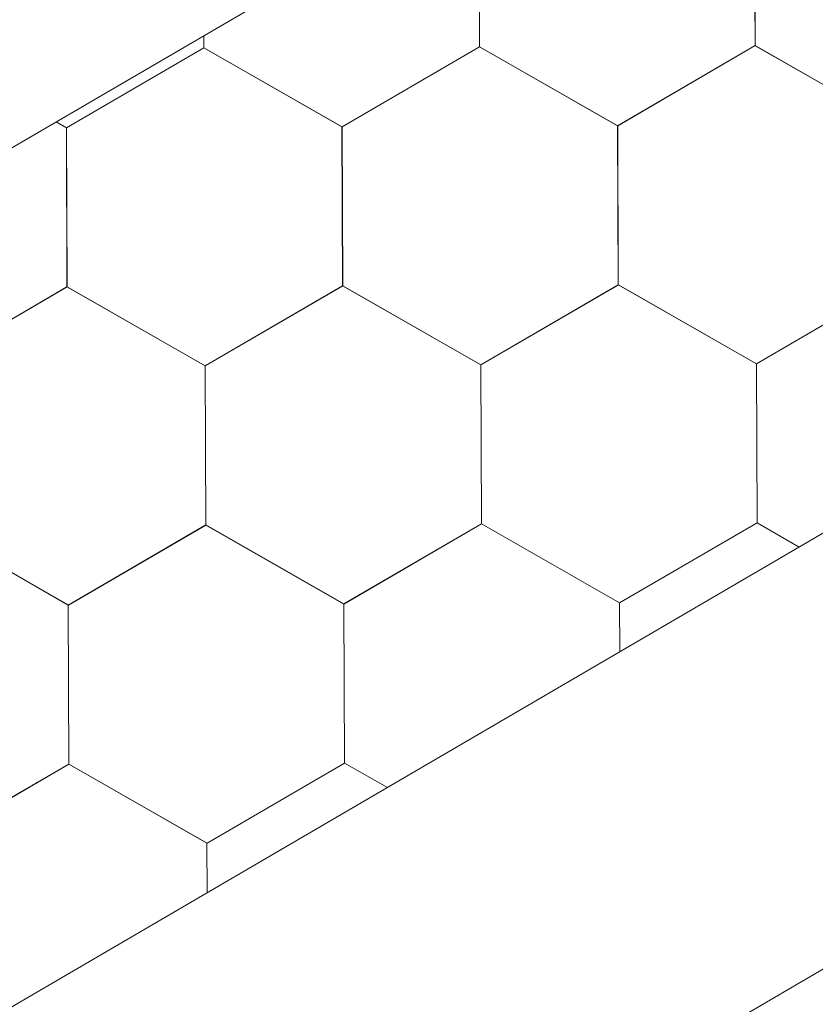
# Model space of a CAD drawing. Units: millimetres. Extents: x 24536 to 32096, y 32322 to 37668.
# Drawn here: x 29688 to 29715, y 32909 to 32942 of the extents above; entities that cross this region are included whole.
import ezdxf

# ---------------------------------------------------------------- set-up
doc = ezdxf.new("R2010")
doc.units = ezdxf.units.MM
doc.layers.add('ВИД', color=253, linetype='Continuous', lineweight=15)

msp = doc.modelspace()

# ---------------------------------------------------------------- linework, layer by layer
at = {"layer": 'ВИД'}
for p, q in [((29347.894, 32710.206, 55.871), (30162.578, 33186.061, 55.871)), ((29347.894, 32739.054, 70.898), (29773.439, 32987.614, 70.898)), ((29703.367, 32940.909, 55.871), (29703.346, 32946.252, 55.871)), ((29703.368, 32940.909, 55.871), (29703.346, 32946.251, 55.871)), ((29703.368, 32940.908, 55.871), (29703.346, 32946.251, 55.871)), ((29703.368, 32940.909, 55.871), (29703.346, 32946.251, 55.871)), ((29703.368, 32940.909, 55.871), (29703.346, 32946.251, 55.871)), ((29703.367, 32940.909, 55.871), (29703.346, 32946.251, 55.871)), ((29703.367, 32940.909, 55.871), (29703.346, 32946.251, 55.871)), ((29703.367, 32940.909, 55.871), (29703.346, 32946.251, 55.871)), ((29703.367, 32940.909, 55.871), (29703.346, 32946.251, 55.871)), ((29703.368, 32940.909, 55.871), (29703.347, 32946.251, 55.871)), ((29703.368, 32940.909, 55.871), (29703.347, 32946.251, 55.871)), ((29703.368, 32940.908, 55.871), (29703.347, 32946.251, 55.871)), ((29703.368, 32940.908, 55.871), (29703.347, 32946.251, 55.871)), ((29703.368, 32940.908, 55.871), (29703.347, 32946.251, 55.871)), ((29703.369, 32940.908, 55.871), (29703.347, 32946.25, 55.871)), ((29703.369, 32940.908, 55.871), (29703.347, 32946.25, 55.871)), ((29703.369, 32940.908, 55.871), (29703.347, 32946.25, 55.871)), ((29703.368, 32940.908, 55.871), (29703.347, 32946.25, 55.871)), ((29703.368, 32940.908, 55.871), (29703.347, 32946.25, 55.871)), ((29703.368, 32940.908, 55.871), (29703.347, 32946.25, 55.871)), ((29703.369, 32940.908, 55.871), (29703.348, 32946.25, 55.871)), ((29703.369, 32940.907, 55.871), (29703.348, 32946.25, 55.871)), ((29712.621, 32940.945, 55.871), (29712.6, 32946.288, 55.871)), ((29712.621, 32940.945, 55.871), (29712.6, 32946.288, 55.871)), ((29712.622, 32940.945, 55.871), (29712.6, 32946.287, 55.871)), ((29712.622, 32940.945, 55.871), (29712.6, 32946.287, 55.871)), ((29712.622, 32940.945, 55.871), (29712.6, 32946.287, 55.871)), ((29712.621, 32940.945, 55.871), (29712.6, 32946.287, 55.871)), ((29712.621, 32940.945, 55.871), (29712.6, 32946.287, 55.871)), ((29712.621, 32940.945, 55.871), (29712.6, 32946.287, 55.871)), ((29712.621, 32940.945, 55.871), (29712.6, 32946.287, 55.871)), ((29712.622, 32940.945, 55.871), (29712.601, 32946.287, 55.871)), ((29712.622, 32940.945, 55.871), (29712.601, 32946.287, 55.871)), ((29712.622, 32940.945, 55.871), (29712.601, 32946.287, 55.871)), ((29712.622, 32940.944, 55.871), (29712.601, 32946.287, 55.871)), ((29712.622, 32940.944, 55.871), (29712.601, 32946.287, 55.871)), ((29712.622, 32940.944, 55.871), (29712.601, 32946.287, 55.871)), ((29712.622, 32940.944, 55.871), (29712.601, 32946.287, 55.871)), ((29712.622, 32940.944, 55.871), (29712.601, 32946.287, 55.871)), ((29712.623, 32940.944, 55.871), (29712.601, 32946.286, 55.871)), ((29712.623, 32940.944, 55.871), (29712.601, 32946.286, 55.871)), ((29712.623, 32940.944, 55.871), (29712.601, 32946.286, 55.871)), ((29712.623, 32940.944, 55.871), (29712.602, 32946.286, 55.871)), ((29712.623, 32940.944, 55.871), (29712.602, 32946.286, 55.871)), ((29694.114, 32940.872, 55.871), (29694.112, 32941.279, 55.871)), ((29694.115, 32940.871, 55.871), (29694.113, 32941.28, 55.871)), ((29694.115, 32940.871, 55.871), (29694.113, 32941.28, 55.871)), ((29694.115, 32940.872, 55.871), (29694.113, 32941.28, 55.871)), ((29694.115, 32940.871, 55.871), (29694.113, 32941.28, 55.871)), ((29694.115, 32940.872, 55.871), (29694.113, 32941.28, 55.871)), ((29694.114, 32940.872, 55.871), (29694.113, 32941.28, 55.871)), ((29694.114, 32940.872, 55.871), (29694.113, 32941.28, 55.871)), ((29694.114, 32940.872, 55.871), (29694.113, 32941.279, 55.871)), ((29694.114, 32940.872, 55.871), (29694.113, 32941.279, 55.871)), ((29698.75, 32938.22, 55.871), (29703.366, 32940.91, 55.871)), ((29698.75, 32938.22, 55.871), (29703.366, 32940.91, 55.871)), ((29698.75, 32938.22, 55.871), (29703.366, 32940.91, 55.871)), ((29698.75, 32938.22, 55.871), (29703.366, 32940.91, 55.871)), ((29698.75, 32938.22, 55.871), (29703.366, 32940.91, 55.871)), ((29698.75, 32938.22, 55.871), (29703.366, 32940.91, 55.871)), ((29698.75, 32938.22, 55.871), (29703.366, 32940.91, 55.871)), ((29698.75, 32938.22, 55.871), (29703.366, 32940.91, 55.871)), ((29698.751, 32938.22, 55.871), (29703.367, 32940.909, 55.871)), ((29698.751, 32938.219, 55.871), (29703.367, 32940.909, 55.871)), ((29698.751, 32938.22, 55.871), (29703.367, 32940.909, 55.871)), ((29698.751, 32938.219, 55.871), (29703.367, 32940.909, 55.871)), ((29698.751, 32938.22, 55.871), (29703.367, 32940.909, 55.871)), ((29698.751, 32938.22, 55.871), (29703.367, 32940.909, 55.871)), ((29698.751, 32938.22, 55.871), (29703.367, 32940.909, 55.871)), ((29698.751, 32938.22, 55.871), (29703.367, 32940.909, 55.871)), ((29698.751, 32938.219, 55.871), (29703.368, 32940.909, 55.871)), ((29698.752, 32938.219, 55.871), (29703.368, 32940.909, 55.871)), ((29698.752, 32938.219, 55.871), (29703.368, 32940.909, 55.871)), ((29698.752, 32938.219, 55.871), (29703.368, 32940.909, 55.871)), ((29708.003, 32938.257, 55.871), (29703.366, 32940.91, 55.871)), ((29708.003, 32938.257, 55.871), (29703.366, 32940.91, 55.871)), ((29708.004, 32938.257, 55.871), (29703.366, 32940.909, 55.871)), ((29708.004, 32938.257, 55.871), (29703.367, 32940.909, 55.871)), ((29708.005, 32938.256, 55.871), (29703.367, 32940.909, 55.871)), ((29708.005, 32938.256, 55.871), (29703.367, 32940.909, 55.871)), ((29708.005, 32938.256, 55.871), (29703.367, 32940.909, 55.871)), ((29708.005, 32938.256, 55.871), (29703.367, 32940.909, 55.871)), ((29708.004, 32938.256, 55.871), (29703.367, 32940.909, 55.871)), ((29708.004, 32938.256, 55.871), (29703.367, 32940.909, 55.871)), ((29708.004, 32938.256, 55.871), (29703.367, 32940.909, 55.871)), ((29708.004, 32938.256, 55.871), (29703.367, 32940.909, 55.871)), ((29708.004, 32938.256, 55.871), (29703.367, 32940.909, 55.871)), ((29708.004, 32938.256, 55.871), (29703.367, 32940.909, 55.871)), ((29708.005, 32938.256, 55.871), (29703.367, 32940.908, 55.871)), ((29708.005, 32938.256, 55.871), (29703.367, 32940.908, 55.871)), ((29708.005, 32938.255, 55.871), (29703.368, 32940.908, 55.871)), ((29708.005, 32938.255, 55.871), (29703.368, 32940.908, 55.871)), ((29708.006, 32938.256, 55.871), (29703.368, 32940.908, 55.871)), ((29708.006, 32938.256, 55.871), (29703.368, 32940.908, 55.871)), ((29708.006, 32938.255, 55.871), (29703.369, 32940.908, 55.871)), ((29708.006, 32938.255, 55.871), (29703.369, 32940.908, 55.871)), ((29708.006, 32938.255, 55.871), (29703.369, 32940.908, 55.871)), ((29708.006, 32938.255, 55.871), (29703.369, 32940.908, 55.871)), ((29708.004, 32938.256, 55.871), (29712.62, 32940.946, 55.871)), ((29708.004, 32938.256, 55.871), (29712.62, 32940.946, 55.871)), ((29708.004, 32938.256, 55.871), (29712.62, 32940.946, 55.871)), ((29708.004, 32938.256, 55.871), (29712.62, 32940.946, 55.871)), ((29708.004, 32938.256, 55.871), (29712.62, 32940.946, 55.871)), ((29708.004, 32938.256, 55.871), (29712.62, 32940.946, 55.871)), ((29708.004, 32938.256, 55.871), (29712.62, 32940.946, 55.871)), ((29708.004, 32938.256, 55.871), (29712.62, 32940.946, 55.871)), ((29708.005, 32938.256, 55.871), (29712.621, 32940.946, 55.871)), ((29708.005, 32938.256, 55.871), (29712.621, 32940.946, 55.871)), ((29708.005, 32938.256, 55.871), (29712.621, 32940.946, 55.871)), ((29708.005, 32938.256, 55.871), (29712.621, 32940.945, 55.871)), ((29708.005, 32938.256, 55.871), (29712.621, 32940.945, 55.871)), ((29708.005, 32938.256, 55.871), (29712.621, 32940.945, 55.871)), ((29708.005, 32938.256, 55.871), (29712.621, 32940.945, 55.871)), ((29708.005, 32938.256, 55.871), (29712.621, 32940.945, 55.871)), ((29708.005, 32938.255, 55.871), (29712.621, 32940.945, 55.871)), ((29708.006, 32938.255, 55.871), (29712.622, 32940.945, 55.871)), ((29708.006, 32938.255, 55.871), (29712.622, 32940.945, 55.871)), ((29708.006, 32938.255, 55.871), (29712.622, 32940.945, 55.871)), ((29717.257, 32938.293, 55.871), (29712.62, 32940.946, 55.871)), ((29717.257, 32938.293, 55.871), (29712.62, 32940.946, 55.871)), ((29717.258, 32938.293, 55.871), (29712.62, 32940.945, 55.871)), ((29717.258, 32938.293, 55.871), (29712.621, 32940.945, 55.871)), ((29717.26, 32938.292, 55.871), (29712.622, 32940.945, 55.871)), ((29717.26, 32938.292, 55.871), (29712.622, 32940.945, 55.871)), ((29717.259, 32938.292, 55.871), (29712.622, 32940.944, 55.871)), ((29717.259, 32938.292, 55.871), (29712.622, 32940.944, 55.871)), ((29717.26, 32938.291, 55.871), (29712.623, 32940.944, 55.871)), ((29717.26, 32938.291, 55.871), (29712.623, 32940.944, 55.871)), ((29717.26, 32938.291, 55.871), (29712.623, 32940.944, 55.871)), ((29717.26, 32938.291, 55.871), (29712.623, 32940.944, 55.871)), ((29689.496, 32938.184, 55.871), (29694.112, 32940.874, 55.871)), ((29689.496, 32938.184, 55.871), (29694.112, 32940.874, 55.871)), ((29689.496, 32938.184, 55.871), (29694.112, 32940.874, 55.871)), ((29689.496, 32938.184, 55.871), (29694.112, 32940.874, 55.871)), ((29689.496, 32938.184, 55.871), (29694.112, 32940.874, 55.871)), ((29689.496, 32938.184, 55.871), (29694.112, 32940.874, 55.871)), ((29689.496, 32938.184, 55.871), (29694.112, 32940.873, 55.871)), ((29689.496, 32938.184, 55.871), (29694.112, 32940.873, 55.871)), ((29689.497, 32938.183, 55.871), (29694.113, 32940.873, 55.871)), ((29689.497, 32938.183, 55.871), (29694.113, 32940.873, 55.871)), ((29689.497, 32938.184, 55.871), (29694.113, 32940.873, 55.871)), ((29689.497, 32938.183, 55.871), (29694.113, 32940.873, 55.871)), ((29689.497, 32938.184, 55.871), (29694.113, 32940.873, 55.871)), ((29689.497, 32938.183, 55.871), (29694.113, 32940.873, 55.871)), ((29689.497, 32938.184, 55.871), (29694.113, 32940.873, 55.871)), ((29689.497, 32938.184, 55.871), (29694.113, 32940.873, 55.871)), ((29698.749, 32938.221, 55.871), (29694.112, 32940.874, 55.871)), ((29698.749, 32938.221, 55.871), (29694.112, 32940.874, 55.871)), ((29698.75, 32938.221, 55.871), (29694.113, 32940.873, 55.871)), ((29698.75, 32938.22, 55.871), (29694.113, 32940.873, 55.871)), ((29698.751, 32938.22, 55.871), (29694.113, 32940.873, 55.871)), ((29698.751, 32938.22, 55.871), (29694.113, 32940.873, 55.871)), ((29698.75, 32938.22, 55.871), (29694.113, 32940.873, 55.871)), ((29698.75, 32938.22, 55.871), (29694.113, 32940.873, 55.871)), ((29698.75, 32938.22, 55.871), (29694.113, 32940.873, 55.871)), ((29698.75, 32938.22, 55.871), (29694.113, 32940.873, 55.871)), ((29698.75, 32938.22, 55.871), (29694.113, 32940.873, 55.871)), ((29698.75, 32938.22, 55.871), (29694.113, 32940.873, 55.871)), ((29698.751, 32938.22, 55.871), (29694.113, 32940.872, 55.871)), ((29698.751, 32938.22, 55.871), (29694.113, 32940.872, 55.871)), ((29698.751, 32938.22, 55.871), (29694.113, 32940.872, 55.871)), ((29698.751, 32938.22, 55.871), (29694.113, 32940.872, 55.871)), ((29698.751, 32938.219, 55.871), (29694.114, 32940.872, 55.871)), ((29698.751, 32938.219, 55.871), (29694.114, 32940.872, 55.871)), ((29698.752, 32938.219, 55.871), (29694.114, 32940.872, 55.871)), ((29698.752, 32938.219, 55.871), (29694.114, 32940.872, 55.871)), ((29698.752, 32938.219, 55.871), (29694.115, 32940.872, 55.871)), ((29698.752, 32938.219, 55.871), (29694.115, 32940.872, 55.871)), ((29698.752, 32938.219, 55.871), (29694.115, 32940.872, 55.871)), ((29698.752, 32938.219, 55.871), (29694.115, 32940.872, 55.871)), ((29689.496, 32938.184, 55.871), (29689.151, 32938.382, 55.871)), ((29689.495, 32938.185, 55.871), (29689.151, 32938.382, 55.871)), ((29689.496, 32938.184, 55.871), (29689.151, 32938.381, 55.871)), ((29689.495, 32938.185, 55.871), (29689.151, 32938.381, 55.871)), ((29708.025, 32932.915, 55.871), (29708.003, 32938.257, 55.871)), ((29708.025, 32932.915, 55.871), (29708.003, 32938.257, 55.871)), ((29708.025, 32932.915, 55.871), (29708.003, 32938.257, 55.871)), ((29708.024, 32932.915, 55.871), (29708.003, 32938.257, 55.871)), ((29708.024, 32932.915, 55.871), (29708.003, 32938.257, 55.871)), ((29708.024, 32932.915, 55.871), (29708.003, 32938.257, 55.871)), ((29708.025, 32932.914, 55.871), (29708.004, 32938.257, 55.871)), ((29708.025, 32932.914, 55.871), (29708.004, 32938.257, 55.871)), ((29708.025, 32932.914, 55.871), (29708.004, 32938.257, 55.871)), ((29708.025, 32932.914, 55.871), (29708.004, 32938.257, 55.871)), ((29708.025, 32932.914, 55.871), (29708.004, 32938.257, 55.871)), ((29708.025, 32932.914, 55.871), (29708.004, 32938.257, 55.871)), ((29708.026, 32932.914, 55.871), (29708.004, 32938.256, 55.871)), ((29708.026, 32932.914, 55.871), (29708.004, 32938.256, 55.871)), ((29708.025, 32932.914, 55.871), (29708.004, 32938.256, 55.871)), ((29708.025, 32932.914, 55.871), (29708.004, 32938.256, 55.871)), ((29708.025, 32932.914, 55.871), (29708.004, 32938.256, 55.871)), ((29708.026, 32932.913, 55.871), (29708.005, 32938.256, 55.871)), ((29708.026, 32932.913, 55.871), (29708.005, 32938.256, 55.871)), ((29708.026, 32932.913, 55.871), (29708.005, 32938.256, 55.871)), ((29708.026, 32932.913, 55.871), (29708.005, 32938.256, 55.871)), ((29708.026, 32932.913, 55.871), (29708.005, 32938.256, 55.871)), ((29689.517, 32932.842, 55.871), (29689.495, 32938.185, 55.871)), ((29689.517, 32932.842, 55.871), (29689.495, 32938.185, 55.871)), ((29689.517, 32932.842, 55.871), (29689.495, 32938.185, 55.871)), ((29689.516, 32932.842, 55.871), (29689.495, 32938.185, 55.871)), ((29689.516, 32932.842, 55.871), (29689.495, 32938.185, 55.871)), ((29689.516, 32932.842, 55.871), (29689.495, 32938.185, 55.871)), ((29689.517, 32932.842, 55.871), (29689.496, 32938.184, 55.871)), ((29689.517, 32932.842, 55.871), (29689.496, 32938.184, 55.871)), ((29689.517, 32932.842, 55.871), (29689.496, 32938.184, 55.871)), ((29689.517, 32932.842, 55.871), (29689.496, 32938.184, 55.871)), ((29689.517, 32932.842, 55.871), (29689.496, 32938.184, 55.871)), ((29689.517, 32932.842, 55.871), (29689.496, 32938.184, 55.871)), ((29689.518, 32932.842, 55.871), (29689.496, 32938.184, 55.871)), ((29689.518, 32932.841, 55.871), (29689.496, 32938.184, 55.871)), ((29689.517, 32932.842, 55.871), (29689.496, 32938.184, 55.871)), ((29689.517, 32932.841, 55.871), (29689.496, 32938.184, 55.871)), ((29689.517, 32932.842, 55.871), (29689.496, 32938.184, 55.871)), ((29689.518, 32932.841, 55.871), (29689.497, 32938.184, 55.871)), ((29689.518, 32932.841, 55.871), (29689.497, 32938.184, 55.871)), ((29689.518, 32932.841, 55.871), (29689.497, 32938.184, 55.871)), ((29689.518, 32932.841, 55.871), (29689.497, 32938.184, 55.871)), ((29689.518, 32932.841, 55.871), (29689.497, 32938.183, 55.871)), ((29698.771, 32932.879, 55.871), (29698.749, 32938.221, 55.871)), ((29698.771, 32932.879, 55.871), (29698.749, 32938.221, 55.871)), ((29698.771, 32932.878, 55.871), (29698.749, 32938.221, 55.871)), ((29698.77, 32932.879, 55.871), (29698.749, 32938.221, 55.871)), ((29698.77, 32932.878, 55.871), (29698.749, 32938.221, 55.871)), ((29698.77, 32932.879, 55.871), (29698.749, 32938.221, 55.871)), ((29698.771, 32932.878, 55.871), (29698.75, 32938.221, 55.871)), ((29698.771, 32932.878, 55.871), (29698.75, 32938.221, 55.871)), ((29698.771, 32932.878, 55.871), (29698.75, 32938.221, 55.871)), ((29698.771, 32932.878, 55.871), (29698.75, 32938.221, 55.871)), ((29698.771, 32932.878, 55.871), (29698.75, 32938.221, 55.871)), ((29698.771, 32932.878, 55.871), (29698.75, 32938.22, 55.871)), ((29698.772, 32932.878, 55.871), (29698.75, 32938.22, 55.871)), ((29698.772, 32932.877, 55.871), (29698.75, 32938.22, 55.871)), ((29698.771, 32932.878, 55.871), (29698.75, 32938.22, 55.871)), ((29698.771, 32932.878, 55.871), (29698.75, 32938.22, 55.871)), ((29698.771, 32932.878, 55.871), (29698.75, 32938.22, 55.871)), ((29698.772, 32932.877, 55.871), (29698.751, 32938.22, 55.871)), ((29698.772, 32932.877, 55.871), (29698.751, 32938.22, 55.871)), ((29698.772, 32932.877, 55.871), (29698.751, 32938.22, 55.871)), ((29698.772, 32932.877, 55.871), (29698.751, 32938.22, 55.871)), ((29698.772, 32932.877, 55.871), (29698.751, 32938.22, 55.871)), ((29712.663, 32930.261, 55.871), (29717.279, 32932.951, 55.871)), ((29712.663, 32930.261, 55.871), (29717.279, 32932.951, 55.871)), ((29684.899, 32930.153, 55.871), (29689.515, 32932.843, 55.871)), ((29684.899, 32930.153, 55.871), (29689.515, 32932.843, 55.871)), ((29684.899, 32930.153, 55.871), (29689.515, 32932.843, 55.871)), ((29684.899, 32930.153, 55.871), (29689.515, 32932.843, 55.871)), ((29684.899, 32930.153, 55.871), (29689.516, 32932.843, 55.871)), ((29684.899, 32930.153, 55.871), (29689.515, 32932.843, 55.871)), ((29684.9, 32930.153, 55.871), (29689.516, 32932.843, 55.871)), ((29684.9, 32930.153, 55.871), (29689.516, 32932.843, 55.871)), ((29684.9, 32930.153, 55.871), (29689.516, 32932.843, 55.871)), ((29684.9, 32930.153, 55.871), (29689.516, 32932.843, 55.871)), ((29684.9, 32930.153, 55.871), (29689.516, 32932.843, 55.871)), ((29684.9, 32930.153, 55.871), (29689.516, 32932.843, 55.871)), ((29684.9, 32930.153, 55.871), (29689.516, 32932.843, 55.871)), ((29684.9, 32930.153, 55.871), (29689.516, 32932.843, 55.871)), ((29684.9, 32930.153, 55.871), (29689.516, 32932.842, 55.871)), ((29684.9, 32930.153, 55.871), (29689.516, 32932.842, 55.871)), ((29684.901, 32930.152, 55.871), (29689.517, 32932.842, 55.871)), ((29684.901, 32930.153, 55.871), (29689.517, 32932.842, 55.871)), ((29684.901, 32930.152, 55.871), (29689.517, 32932.842, 55.871)), ((29684.902, 32930.152, 55.871), (29689.518, 32932.842, 55.871)), ((29694.153, 32930.19, 55.871), (29689.515, 32932.843, 55.871)), ((29694.153, 32930.19, 55.871), (29689.515, 32932.843, 55.871)), ((29694.153, 32930.19, 55.871), (29689.516, 32932.843, 55.871)), ((29694.153, 32930.19, 55.871), (29689.516, 32932.843, 55.871)), ((29694.153, 32930.19, 55.871), (29689.516, 32932.843, 55.871)), ((29694.154, 32930.19, 55.871), (29689.516, 32932.843, 55.871)), ((29694.154, 32930.19, 55.871), (29689.516, 32932.843, 55.871)), ((29694.154, 32930.19, 55.871), (29689.516, 32932.842, 55.871)), ((29694.153, 32930.19, 55.871), (29689.516, 32932.842, 55.871)), ((29694.153, 32930.19, 55.871), (29689.516, 32932.842, 55.871)), ((29694.154, 32930.189, 55.871), (29689.517, 32932.842, 55.871)), ((29694.154, 32930.189, 55.871), (29689.517, 32932.842, 55.871)), ((29694.154, 32930.189, 55.871), (29689.517, 32932.842, 55.871)), ((29694.154, 32930.189, 55.871), (29689.517, 32932.842, 55.871)), ((29694.154, 32930.19, 55.871), (29689.517, 32932.842, 55.871)), ((29694.154, 32930.19, 55.871), (29689.517, 32932.842, 55.871)), ((29694.155, 32930.189, 55.871), (29689.517, 32932.842, 55.871)), ((29694.155, 32930.189, 55.871), (29689.517, 32932.842, 55.871)), ((29694.155, 32930.189, 55.871), (29689.518, 32932.842, 55.871)), ((29694.155, 32930.189, 55.871), (29689.518, 32932.842, 55.871)), ((29694.155, 32930.188, 55.871), (29689.518, 32932.841, 55.871)), ((29694.155, 32930.188, 55.871), (29689.518, 32932.841, 55.871)), ((29694.156, 32930.189, 55.871), (29689.518, 32932.841, 55.871)), ((29694.156, 32930.189, 55.871), (29689.518, 32932.841, 55.871)), ((29694.153, 32930.19, 55.871), (29698.769, 32932.879, 55.871)), ((29694.153, 32930.189, 55.871), (29698.769, 32932.879, 55.871)), ((29694.153, 32930.19, 55.871), (29698.769, 32932.879, 55.871)), ((29694.153, 32930.19, 55.871), (29698.769, 32932.879, 55.871)), ((29694.153, 32930.19, 55.871), (29698.769, 32932.879, 55.871)), ((29694.153, 32930.19, 55.871), (29698.769, 32932.879, 55.871)), ((29694.154, 32930.189, 55.871), (29698.77, 32932.879, 55.871)), ((29694.154, 32930.189, 55.871), (29698.77, 32932.879, 55.871)), ((29694.154, 32930.189, 55.871), (29698.77, 32932.879, 55.871)), ((29694.154, 32930.189, 55.871), (29698.77, 32932.879, 55.871)), ((29694.154, 32930.189, 55.871), (29698.77, 32932.879, 55.871)), ((29694.154, 32930.189, 55.871), (29698.77, 32932.879, 55.871)), ((29694.154, 32930.189, 55.871), (29698.77, 32932.879, 55.871)), ((29694.154, 32930.189, 55.871), (29698.77, 32932.879, 55.871)), ((29694.154, 32930.19, 55.871), (29698.77, 32932.879, 55.871)), ((29694.154, 32930.189, 55.871), (29698.77, 32932.879, 55.871)), ((29694.155, 32930.189, 55.871), (29698.771, 32932.879, 55.871)), ((29694.155, 32930.189, 55.871), (29698.771, 32932.879, 55.871)), ((29694.155, 32930.188, 55.871), (29698.771, 32932.878, 55.871)), ((29694.156, 32930.188, 55.871), (29698.772, 32932.878, 55.871)), ((29703.407, 32930.227, 55.871), (29698.769, 32932.879, 55.871)), ((29703.407, 32930.227, 55.871), (29698.769, 32932.879, 55.871)), ((29703.407, 32930.226, 55.871), (29698.77, 32932.879, 55.871)), ((29703.407, 32930.226, 55.871), (29698.77, 32932.879, 55.871)), ((29703.409, 32930.225, 55.871), (29698.771, 32932.878, 55.871)), ((29703.409, 32930.225, 55.871), (29698.771, 32932.878, 55.871)), ((29703.409, 32930.225, 55.871), (29698.772, 32932.878, 55.871)), ((29703.409, 32930.225, 55.871), (29698.772, 32932.878, 55.871)), ((29703.409, 32930.225, 55.871), (29698.772, 32932.877, 55.871)), ((29703.409, 32930.225, 55.871), (29698.772, 32932.877, 55.871)), ((29703.41, 32930.225, 55.871), (29698.772, 32932.877, 55.871)), ((29703.41, 32930.225, 55.871), (29698.772, 32932.877, 55.871)), ((29703.409, 32930.225, 55.871), (29708.025, 32932.915, 55.871)), ((29703.409, 32930.225, 55.871), (29708.025, 32932.915, 55.871)), ((29703.409, 32930.225, 55.871), (29708.025, 32932.915, 55.871)), ((29703.409, 32930.225, 55.871), (29708.025, 32932.915, 55.871)), ((29703.409, 32930.225, 55.871), (29708.025, 32932.915, 55.871)), ((29703.409, 32930.225, 55.871), (29708.025, 32932.915, 55.871)), ((29703.409, 32930.225, 55.871), (29708.025, 32932.915, 55.871)), ((29703.409, 32930.225, 55.871), (29708.025, 32932.915, 55.871)), ((29703.409, 32930.225, 55.871), (29708.026, 32932.914, 55.871)), ((29703.409, 32930.224, 55.871), (29708.025, 32932.914, 55.871)), ((29703.409, 32930.225, 55.871), (29708.026, 32932.914, 55.871)), ((29703.409, 32930.225, 55.871), (29708.025, 32932.914, 55.871)), ((29703.409, 32930.225, 55.871), (29708.025, 32932.914, 55.871)), ((29703.41, 32930.224, 55.871), (29708.026, 32932.914, 55.871)), ((29703.41, 32930.224, 55.871), (29708.026, 32932.914, 55.871)), ((29703.41, 32930.225, 55.871), (29708.026, 32932.914, 55.871)), ((29703.41, 32930.224, 55.871), (29708.026, 32932.914, 55.871)), ((29703.409, 32930.224, 55.871), (29708.026, 32932.914, 55.871)), ((29703.41, 32930.225, 55.871), (29708.026, 32932.914, 55.871)), ((29703.41, 32930.225, 55.871), (29708.026, 32932.914, 55.871)), ((29703.41, 32930.224, 55.871), (29708.026, 32932.914, 55.871)), ((29703.41, 32930.224, 55.871), (29708.026, 32932.914, 55.871)), ((29703.411, 32930.224, 55.871), (29708.027, 32932.913, 55.871)), ((29703.411, 32930.224, 55.871), (29708.027, 32932.913, 55.871)), ((29712.662, 32930.262, 55.871), (29708.025, 32932.915, 55.871)), ((29712.662, 32930.262, 55.871), (29708.025, 32932.915, 55.871)), ((29712.663, 32930.261, 55.871), (29708.025, 32932.914, 55.871)), ((29712.663, 32930.261, 55.871), (29708.025, 32932.914, 55.871)), ((29712.663, 32930.261, 55.871), (29708.025, 32932.914, 55.871)), ((29712.663, 32930.261, 55.871), (29708.025, 32932.914, 55.871)), ((29712.664, 32930.261, 55.871), (29708.026, 32932.914, 55.871)), ((29712.664, 32930.261, 55.871), (29708.026, 32932.914, 55.871)), ((29712.663, 32930.261, 55.871), (29708.026, 32932.914, 55.871)), ((29712.663, 32930.261, 55.871), (29708.026, 32932.914, 55.871)), ((29712.663, 32930.261, 55.871), (29708.026, 32932.914, 55.871)), ((29712.663, 32930.261, 55.871), (29708.026, 32932.914, 55.871)), ((29712.663, 32930.261, 55.871), (29708.026, 32932.914, 55.871)), ((29712.663, 32930.261, 55.871), (29708.026, 32932.914, 55.871)), ((29712.663, 32930.261, 55.871), (29708.026, 32932.913, 55.871)), ((29712.663, 32930.261, 55.871), (29708.026, 32932.913, 55.871)), ((29712.664, 32930.261, 55.871), (29708.026, 32932.913, 55.871)), ((29712.664, 32930.261, 55.871), (29708.026, 32932.913, 55.871)), ((29712.664, 32930.261, 55.871), (29708.027, 32932.914, 55.871)), ((29712.664, 32930.261, 55.871), (29708.027, 32932.914, 55.871)), ((29712.663, 32930.261, 55.871), (29717.279, 32932.95, 55.871)), ((29712.663, 32930.261, 55.871), (29717.279, 32932.95, 55.871)), ((29712.663, 32930.26, 55.871), (29717.28, 32932.95, 55.871)), ((29712.663, 32930.26, 55.871), (29717.279, 32932.95, 55.871)), ((29712.663, 32930.26, 55.871), (29717.279, 32932.95, 55.871)), ((29712.663, 32930.26, 55.871), (29717.279, 32932.95, 55.871)), ((29712.663, 32930.26, 55.871), (29717.279, 32932.95, 55.871)), ((29712.663, 32930.26, 55.871), (29717.279, 32932.95, 55.871)), ((29712.663, 32930.26, 55.871), (29717.279, 32932.95, 55.871)), ((29712.663, 32930.26, 55.871), (29717.279, 32932.95, 55.871)), ((29712.663, 32930.26, 55.871), (29717.279, 32932.95, 55.871)), ((29712.663, 32930.26, 55.871), (29717.28, 32932.949, 55.871)), ((29712.664, 32930.26, 55.871), (29717.28, 32932.95, 55.871)), ((29712.664, 32930.26, 55.871), (29717.28, 32932.95, 55.871)), ((29712.664, 32930.26, 55.871), (29717.28, 32932.95, 55.871)), ((29712.664, 32930.26, 55.871), (29717.28, 32932.949, 55.871)), ((29712.664, 32930.26, 55.871), (29717.28, 32932.949, 55.871)), ((29712.664, 32930.26, 55.871), (29717.28, 32932.949, 55.871)), ((29712.664, 32930.259, 55.871), (29717.28, 32932.949, 55.871)), ((29712.664, 32930.259, 55.871), (29717.28, 32932.949, 55.871)), ((29712.665, 32930.259, 55.871), (29717.281, 32932.949, 55.871)), ((29712.665, 32930.259, 55.871), (29717.281, 32932.949, 55.871)), ((29694.174, 32924.848, 55.871), (29694.152, 32930.191, 55.871)), ((29694.174, 32924.848, 55.871), (29694.152, 32930.191, 55.871)), ((29694.174, 32924.848, 55.871), (29694.152, 32930.19, 55.871)), ((29694.175, 32924.848, 55.871), (29694.153, 32930.19, 55.871)), ((29694.175, 32924.848, 55.871), (29694.153, 32930.19, 55.871)), ((29694.175, 32924.847, 55.871), (29694.153, 32930.19, 55.871)), ((29694.174, 32924.848, 55.871), (29694.153, 32930.19, 55.871)), ((29694.174, 32924.847, 55.871), (29694.153, 32930.19, 55.871)), ((29694.174, 32924.848, 55.871), (29694.153, 32930.19, 55.871)), ((29694.174, 32924.848, 55.871), (29694.153, 32930.19, 55.871)), ((29694.174, 32924.848, 55.871), (29694.153, 32930.19, 55.871)), ((29694.174, 32924.848, 55.871), (29694.153, 32930.19, 55.871)), ((29694.175, 32924.847, 55.871), (29694.153, 32930.19, 55.871)), ((29694.175, 32924.847, 55.871), (29694.153, 32930.19, 55.871)), ((29694.175, 32924.847, 55.871), (29694.153, 32930.19, 55.871)), ((29694.175, 32924.847, 55.871), (29694.154, 32930.19, 55.871)), ((29694.175, 32924.847, 55.871), (29694.154, 32930.19, 55.871)), ((29694.176, 32924.847, 55.871), (29694.154, 32930.189, 55.871)), ((29694.176, 32924.847, 55.871), (29694.154, 32930.189, 55.871)), ((29694.175, 32924.847, 55.871), (29694.154, 32930.189, 55.871)), ((29694.175, 32924.847, 55.871), (29694.154, 32930.189, 55.871)), ((29694.175, 32924.847, 55.871), (29694.154, 32930.189, 55.871)), ((29703.428, 32924.884, 55.871), (29703.406, 32930.227, 55.871)), ((29703.428, 32924.884, 55.871), (29703.406, 32930.227, 55.871)), ((29703.428, 32924.884, 55.871), (29703.406, 32930.227, 55.871)), ((29703.428, 32924.884, 55.871), (29703.407, 32930.227, 55.871)), ((29703.428, 32924.884, 55.871), (29703.407, 32930.227, 55.871)), ((29703.428, 32924.884, 55.871), (29703.407, 32930.227, 55.871)), ((29703.429, 32924.884, 55.871), (29703.407, 32930.226, 55.871)), ((29703.429, 32924.884, 55.871), (29703.407, 32930.226, 55.871)), ((29703.429, 32924.884, 55.871), (29703.407, 32930.226, 55.871)), ((29703.428, 32924.884, 55.871), (29703.407, 32930.226, 55.871)), ((29703.428, 32924.884, 55.871), (29703.407, 32930.226, 55.871)), ((29703.428, 32924.884, 55.871), (29703.407, 32930.226, 55.871)), ((29703.43, 32924.883, 55.871), (29703.408, 32930.226, 55.871)), ((29703.429, 32924.883, 55.871), (29703.408, 32930.226, 55.871)), ((29703.429, 32924.883, 55.871), (29703.408, 32930.226, 55.871)), ((29703.429, 32924.883, 55.871), (29703.408, 32930.226, 55.871)), ((29703.429, 32924.883, 55.871), (29703.408, 32930.226, 55.871)), ((29703.429, 32924.883, 55.871), (29703.408, 32930.226, 55.871)), ((29703.43, 32924.883, 55.871), (29703.408, 32930.225, 55.871)), ((29703.43, 32924.883, 55.871), (29703.408, 32930.225, 55.871)), ((29703.43, 32924.883, 55.871), (29703.408, 32930.225, 55.871)), ((29703.43, 32924.883, 55.871), (29703.409, 32930.225, 55.871)), ((29703.43, 32924.883, 55.871), (29703.409, 32930.225, 55.871)), ((29703.43, 32924.883, 55.871), (29703.409, 32930.225, 55.871)), ((29703.431, 32924.882, 55.871), (29703.409, 32930.225, 55.871)), ((29703.431, 32924.882, 55.871), (29703.409, 32930.225, 55.871)), ((29703.431, 32924.882, 55.871), (29703.409, 32930.225, 55.871)), ((29703.43, 32924.883, 55.871), (29703.409, 32930.225, 55.871)), ((29703.43, 32924.882, 55.871), (29703.409, 32930.225, 55.871)), ((29703.43, 32924.883, 55.871), (29703.409, 32930.225, 55.871)), ((29703.431, 32924.882, 55.871), (29703.41, 32930.225, 55.871)), ((29703.431, 32924.882, 55.871), (29703.41, 32930.225, 55.871)), ((29703.431, 32924.882, 55.871), (29703.41, 32930.224, 55.871)), ((29703.431, 32924.882, 55.871), (29703.41, 32930.224, 55.871)), ((29712.684, 32924.919, 55.871), (29712.662, 32930.262, 55.871)), ((29712.684, 32924.919, 55.871), (29712.662, 32930.262, 55.871)), ((29712.684, 32924.919, 55.871), (29712.662, 32930.262, 55.871)), ((29712.683, 32924.919, 55.871), (29712.662, 32930.262, 55.871)), ((29712.683, 32924.919, 55.871), (29712.662, 32930.262, 55.871)), ((29712.683, 32924.92, 55.871), (29712.662, 32930.262, 55.871)), ((29712.683, 32924.919, 55.871), (29712.662, 32930.262, 55.871)), ((29712.683, 32924.92, 55.871), (29712.662, 32930.262, 55.871)), ((29712.684, 32924.919, 55.871), (29712.662, 32930.261, 55.871)), ((29712.684, 32924.918, 55.871), (29712.662, 32930.261, 55.871)), ((29712.684, 32924.918, 55.871), (29712.662, 32930.261, 55.871)), ((29712.684, 32924.918, 55.871), (29712.662, 32930.261, 55.871)), ((29712.684, 32924.919, 55.871), (29712.662, 32930.261, 55.871)), ((29712.683, 32924.919, 55.871), (29712.662, 32930.261, 55.871)), ((29712.683, 32924.918, 55.871), (29712.662, 32930.261, 55.871)), ((29712.683, 32924.919, 55.871), (29712.662, 32930.261, 55.871)), ((29712.683, 32924.918, 55.871), (29712.662, 32930.261, 55.871)), ((29712.683, 32924.919, 55.871), (29712.662, 32930.261, 55.871)), ((29712.684, 32924.919, 55.871), (29712.663, 32930.262, 55.871)), ((29712.684, 32924.919, 55.871), (29712.663, 32930.262, 55.871)), ((29712.684, 32924.919, 55.871), (29712.663, 32930.261, 55.871)), ((29712.684, 32924.918, 55.871), (29712.663, 32930.261, 55.871)), ((29712.684, 32924.918, 55.871), (29712.663, 32930.261, 55.871)), ((29712.684, 32924.918, 55.871), (29712.663, 32930.26, 55.871)), ((29712.685, 32924.917, 55.871), (29712.663, 32930.26, 55.871)), ((29712.685, 32924.918, 55.871), (29712.663, 32930.26, 55.871)), ((29712.685, 32924.918, 55.871), (29712.663, 32930.26, 55.871)), ((29712.684, 32924.918, 55.871), (29712.663, 32930.26, 55.871)), ((29712.684, 32924.918, 55.871), (29712.663, 32930.26, 55.871)), ((29712.684, 32924.918, 55.871), (29712.663, 32930.26, 55.871)), ((29712.685, 32924.917, 55.871), (29712.664, 32930.26, 55.871)), ((29712.685, 32924.917, 55.871), (29712.664, 32930.26, 55.871)), ((29712.685, 32924.918, 55.871), (29712.664, 32930.26, 55.871)), ((29712.685, 32924.917, 55.871), (29712.664, 32930.26, 55.871)), ((29689.556, 32922.16, 55.871), (29684.919, 32924.813, 55.871)), ((29689.556, 32922.16, 55.871), (29684.919, 32924.813, 55.871)), ((29689.557, 32922.16, 55.871), (29684.919, 32924.812, 55.871)), ((29689.557, 32922.16, 55.871), (29684.919, 32924.812, 55.871)), ((29689.559, 32922.158, 55.871), (29684.921, 32924.811, 55.871)), ((29689.559, 32922.158, 55.871), (29684.921, 32924.811, 55.871)), ((29689.558, 32922.158, 55.871), (29684.921, 32924.811, 55.871)), ((29689.558, 32922.158, 55.871), (29684.921, 32924.811, 55.871)), ((29689.558, 32922.159, 55.871), (29684.921, 32924.811, 55.871)), ((29689.558, 32922.159, 55.871), (29684.921, 32924.811, 55.871)), ((29689.559, 32922.158, 55.871), (29684.922, 32924.811, 55.871)), ((29689.559, 32922.158, 55.871), (29684.922, 32924.811, 55.871)), ((29689.558, 32922.158, 55.871), (29694.174, 32924.848, 55.871)), ((29689.558, 32922.158, 55.871), (29694.174, 32924.848, 55.871)), ((29689.559, 32922.158, 55.871), (29694.175, 32924.848, 55.871)), ((29689.559, 32922.158, 55.871), (29694.175, 32924.848, 55.871)), ((29689.56, 32922.157, 55.871), (29694.176, 32924.847, 55.871)), ((29689.56, 32922.157, 55.871), (29694.176, 32924.847, 55.871)), ((29689.56, 32922.157, 55.871), (29694.176, 32924.847, 55.871)), ((29689.56, 32922.157, 55.871), (29694.176, 32924.847, 55.871)), ((29689.56, 32922.156, 55.871), (29694.176, 32924.846, 55.871)), ((29689.56, 32922.156, 55.871), (29694.176, 32924.846, 55.871)), ((29689.56, 32922.156, 55.871), (29694.176, 32924.846, 55.871)), ((29689.56, 32922.156, 55.871), (29694.176, 32924.846, 55.871)), ((29689.56, 32922.156, 55.871), (29694.176, 32924.846, 55.871)), ((29689.56, 32922.156, 55.871), (29694.176, 32924.846, 55.871)), ((29689.56, 32922.156, 55.871), (29694.176, 32924.846, 55.871)), ((29689.56, 32922.156, 55.871), (29694.176, 32924.846, 55.871)), ((29689.56, 32922.157, 55.871), (29694.176, 32924.846, 55.871)), ((29689.56, 32922.157, 55.871), (29694.176, 32924.846, 55.871)), ((29689.56, 32922.157, 55.871), (29694.176, 32924.846, 55.871)), ((29689.56, 32922.157, 55.871), (29694.176, 32924.846, 55.871)), ((29689.561, 32922.156, 55.871), (29694.177, 32924.846, 55.871)), ((29689.561, 32922.156, 55.871), (29694.177, 32924.846, 55.871)), ((29689.562, 32922.156, 55.871), (29694.178, 32924.845, 55.871)), ((29689.562, 32922.156, 55.871), (29694.178, 32924.845, 55.871)), ((29698.812, 32922.195, 55.871), (29694.175, 32924.848, 55.871)), ((29698.812, 32922.195, 55.871), (29694.175, 32924.848, 55.871)), ((29698.813, 32922.194, 55.871), (29694.175, 32924.847, 55.871)), ((29698.813, 32922.194, 55.871), (29694.175, 32924.847, 55.871)), ((29698.812, 32922.195, 55.871), (29694.175, 32924.847, 55.871)), ((29698.812, 32922.195, 55.871), (29694.175, 32924.847, 55.871)), ((29698.813, 32922.194, 55.871), (29694.175, 32924.847, 55.871)), ((29698.813, 32922.194, 55.871), (29694.175, 32924.846, 55.871)), ((29698.813, 32922.194, 55.871), (29694.176, 32924.847, 55.871)), ((29698.813, 32922.194, 55.871), (29694.176, 32924.847, 55.871)), ((29698.814, 32922.193, 55.871), (29694.176, 32924.846, 55.871)), ((29698.813, 32922.193, 55.871), (29694.176, 32924.846, 55.871)), ((29698.814, 32922.193, 55.871), (29694.176, 32924.846, 55.871)), ((29698.814, 32922.193, 55.871), (29694.176, 32924.846, 55.871)), ((29698.814, 32922.193, 55.871), (29694.177, 32924.846, 55.871)), ((29698.814, 32922.193, 55.871), (29694.177, 32924.846, 55.871)), ((29698.814, 32922.193, 55.871), (29694.177, 32924.845, 55.871)), ((29698.814, 32922.192, 55.871), (29694.177, 32924.845, 55.871)), ((29698.815, 32922.193, 55.871), (29694.177, 32924.845, 55.871)), ((29698.815, 32922.193, 55.871), (29694.177, 32924.845, 55.871)), ((29698.812, 32922.195, 55.871), (29703.428, 32924.884, 55.871)), ((29698.812, 32922.194, 55.871), (29703.428, 32924.884, 55.871)), ((29698.812, 32922.194, 55.871), (29703.428, 32924.884, 55.871)), ((29698.812, 32922.194, 55.871), (29703.428, 32924.884, 55.871)), ((29698.812, 32922.195, 55.871), (29703.428, 32924.884, 55.871)), ((29698.812, 32922.194, 55.871), (29703.428, 32924.884, 55.871)), ((29698.812, 32922.195, 55.871), (29703.428, 32924.884, 55.871)), ((29698.812, 32922.194, 55.871), (29703.428, 32924.884, 55.871)), ((29698.812, 32922.195, 55.871), (29703.428, 32924.884, 55.871)), ((29698.812, 32922.195, 55.871), (29703.428, 32924.884, 55.871)), ((29698.813, 32922.194, 55.871), (29703.429, 32924.884, 55.871)), ((29698.813, 32922.194, 55.871), (29703.429, 32924.884, 55.871)), ((29698.813, 32922.194, 55.871), (29703.429, 32924.884, 55.871)), ((29698.813, 32922.194, 55.871), (29703.429, 32924.884, 55.871)), ((29698.813, 32922.194, 55.871), (29703.429, 32924.884, 55.871)), ((29698.813, 32922.194, 55.871), (29703.429, 32924.884, 55.871)), ((29698.813, 32922.194, 55.871), (29703.429, 32924.884, 55.871)), ((29698.813, 32922.194, 55.871), (29703.429, 32924.884, 55.871)), ((29698.813, 32922.194, 55.871), (29703.429, 32924.884, 55.871)), ((29698.813, 32922.194, 55.871), (29703.429, 32924.884, 55.871)), ((29698.814, 32922.193, 55.871), (29703.43, 32924.883, 55.871)), ((29698.814, 32922.193, 55.871), (29703.43, 32924.883, 55.871)), ((29698.814, 32922.194, 55.871), (29703.43, 32924.883, 55.871)), ((29698.814, 32922.194, 55.871), (29703.43, 32924.883, 55.871)), ((29708.066, 32922.231, 55.871), (29703.428, 32924.884, 55.871)), ((29708.065, 32922.231, 55.871), (29703.428, 32924.884, 55.871)), ((29708.066, 32922.231, 55.871), (29703.429, 32924.884, 55.871)), ((29708.066, 32922.231, 55.871), (29703.429, 32924.884, 55.871)), ((29708.067, 32922.231, 55.871), (29703.429, 32924.884, 55.871)), ((29708.067, 32922.231, 55.871), (29703.429, 32924.884, 55.871)), ((29708.066, 32922.231, 55.871), (29703.429, 32924.883, 55.871)), ((29708.066, 32922.231, 55.871), (29703.429, 32924.883, 55.871)), ((29708.067, 32922.23, 55.871), (29703.43, 32924.883, 55.871)), ((29708.067, 32922.23, 55.871), (29703.43, 32924.883, 55.871)), ((29708.067, 32922.23, 55.871), (29703.43, 32924.883, 55.871)), ((29708.067, 32922.23, 55.871), (29703.43, 32924.883, 55.871)), ((29708.068, 32922.23, 55.871), (29703.43, 32924.883, 55.871)), ((29708.068, 32922.23, 55.871), (29703.43, 32924.883, 55.871)), ((29708.068, 32922.23, 55.871), (29703.43, 32924.883, 55.871)), ((29708.068, 32922.23, 55.871), (29703.43, 32924.882, 55.871)), ((29708.068, 32922.229, 55.871), (29703.431, 32924.882, 55.871)), ((29708.068, 32922.229, 55.871), (29703.431, 32924.882, 55.871)), ((29708.068, 32922.23, 55.871), (29703.431, 32924.882, 55.871)), ((29708.068, 32922.23, 55.871), (29703.431, 32924.882, 55.871)), ((29708.068, 32922.23, 55.871), (29712.684, 32924.92, 55.871)), ((29708.068, 32922.229, 55.871), (29712.684, 32924.919, 55.871)), ((29708.068, 32922.229, 55.871), (29712.684, 32924.919, 55.871)), ((29708.068, 32922.23, 55.871), (29712.684, 32924.919, 55.871)), ((29714.101, 32924.107, 55.871), (29712.684, 32924.918, 55.871)), ((29714.101, 32924.107, 55.871), (29712.684, 32924.918, 55.871)), ((29714.102, 32924.107, 55.871), (29712.684, 32924.918, 55.871)), ((29714.102, 32924.107, 55.871), (29712.684, 32924.918, 55.871)), ((29714.102, 32924.107, 55.871), (29712.685, 32924.918, 55.871)), ((29714.102, 32924.107, 55.871), (29712.685, 32924.918, 55.871)), ((29714.101, 32924.107, 55.871), (29712.685, 32924.917, 55.871)), ((29714.101, 32924.107, 55.871), (29712.685, 32924.917, 55.871)), ((29689.578, 32916.817, 55.871), (29689.556, 32922.16, 55.871)), ((29689.578, 32916.817, 55.871), (29689.556, 32922.16, 55.871)), ((29689.578, 32916.817, 55.871), (29689.556, 32922.16, 55.871)), ((29689.577, 32916.818, 55.871), (29689.556, 32922.16, 55.871)), ((29689.577, 32916.818, 55.871), (29689.556, 32922.16, 55.871)), ((29689.577, 32916.817, 55.871), (29689.556, 32922.16, 55.871)), ((29689.577, 32916.818, 55.871), (29689.556, 32922.16, 55.871)), ((29689.577, 32916.818, 55.871), (29689.556, 32922.16, 55.871)), ((29689.577, 32916.818, 55.871), (29689.556, 32922.16, 55.871)), ((29689.578, 32916.817, 55.871), (29689.557, 32922.16, 55.871)), ((29689.578, 32916.817, 55.871), (29689.557, 32922.16, 55.871)), ((29689.578, 32916.817, 55.871), (29689.557, 32922.16, 55.871)), ((29689.58, 32916.815, 55.871), (29689.558, 32922.158, 55.871)), ((29689.58, 32916.815, 55.871), (29689.559, 32922.158, 55.871)), ((29689.58, 32916.815, 55.871), (29689.559, 32922.158, 55.871)), ((29689.58, 32916.815, 55.871), (29689.559, 32922.158, 55.871)), ((29689.58, 32916.815, 55.871), (29689.559, 32922.158, 55.871)), ((29689.581, 32916.815, 55.871), (29689.559, 32922.157, 55.871)), ((29689.581, 32916.815, 55.871), (29689.559, 32922.157, 55.871)), ((29689.581, 32916.815, 55.871), (29689.559, 32922.157, 55.871)), ((29689.581, 32916.815, 55.871), (29689.559, 32922.157, 55.871)), ((29689.58, 32916.815, 55.871), (29689.559, 32922.157, 55.871)), ((29689.58, 32916.815, 55.871), (29689.559, 32922.157, 55.871)), ((29689.581, 32916.815, 55.871), (29689.56, 32922.157, 55.871)), ((29689.582, 32916.814, 55.871), (29689.56, 32922.157, 55.871)), ((29689.582, 32916.814, 55.871), (29689.56, 32922.157, 55.871)), ((29689.581, 32916.814, 55.871), (29689.56, 32922.157, 55.871)), ((29689.581, 32916.814, 55.871), (29689.56, 32922.157, 55.871)), ((29689.581, 32916.814, 55.871), (29689.56, 32922.157, 55.871)), ((29689.581, 32916.814, 55.871), (29689.56, 32922.157, 55.871)), ((29689.581, 32916.814, 55.871), (29689.56, 32922.157, 55.871)), ((29689.582, 32916.814, 55.871), (29689.56, 32922.156, 55.871)), ((29689.582, 32916.814, 55.871), (29689.56, 32922.156, 55.871)), ((29689.582, 32916.814, 55.871), (29689.56, 32922.156, 55.871)), ((29698.833, 32916.853, 55.871), (29698.811, 32922.195, 55.871)), ((29698.833, 32916.853, 55.871), (29698.811, 32922.195, 55.871)), ((29698.833, 32916.853, 55.871), (29698.811, 32922.195, 55.871)), ((29698.833, 32916.853, 55.871), (29698.811, 32922.195, 55.871)), ((29698.832, 32916.853, 55.871), (29698.811, 32922.195, 55.871)), ((29698.834, 32916.852, 55.871), (29698.812, 32922.195, 55.871)), ((29698.833, 32916.852, 55.871), (29698.812, 32922.195, 55.871)), ((29698.833, 32916.852, 55.871), (29698.812, 32922.195, 55.871)), ((29698.833, 32916.853, 55.871), (29698.812, 32922.195, 55.871)), ((29698.833, 32916.852, 55.871), (29698.812, 32922.195, 55.871)), ((29698.833, 32916.852, 55.871), (29698.812, 32922.195, 55.871)), ((29698.833, 32916.853, 55.871), (29698.812, 32922.195, 55.871)), ((29698.834, 32916.852, 55.871), (29698.812, 32922.195, 55.871)), ((29698.834, 32916.852, 55.871), (29698.812, 32922.195, 55.871)), ((29698.834, 32916.851, 55.871), (29698.812, 32922.194, 55.871)), ((29698.834, 32916.852, 55.871), (29698.812, 32922.194, 55.871)), ((29698.834, 32916.852, 55.871), (29698.813, 32922.195, 55.871)), ((29698.835, 32916.851, 55.871), (29698.813, 32922.194, 55.871)), ((29698.834, 32916.851, 55.871), (29698.813, 32922.194, 55.871)), ((29698.834, 32916.851, 55.871), (29698.813, 32922.194, 55.871)), ((29698.834, 32916.851, 55.871), (29698.813, 32922.194, 55.871)), ((29698.834, 32916.851, 55.871), (29698.813, 32922.194, 55.871)), ((29698.834, 32916.852, 55.871), (29698.813, 32922.194, 55.871)), ((29698.834, 32916.851, 55.871), (29698.813, 32922.194, 55.871)), ((29698.835, 32916.852, 55.871), (29698.813, 32922.194, 55.871)), ((29698.835, 32916.852, 55.871), (29698.813, 32922.194, 55.871)), ((29698.834, 32916.852, 55.871), (29698.813, 32922.194, 55.871)), ((29698.834, 32916.852, 55.871), (29698.813, 32922.194, 55.871)), ((29698.834, 32916.852, 55.871), (29698.813, 32922.194, 55.871)), ((29698.834, 32916.852, 55.871), (29698.813, 32922.194, 55.871)), ((29698.835, 32916.851, 55.871), (29698.813, 32922.193, 55.871)), ((29698.835, 32916.851, 55.871), (29698.813, 32922.193, 55.871)), ((29698.835, 32916.851, 55.871), (29698.813, 32922.193, 55.871)), ((29698.835, 32916.851, 55.871), (29698.814, 32922.193, 55.871)), ((29708.072, 32920.586, 55.871), (29708.065, 32922.232, 55.871)), ((29708.072, 32920.585, 55.871), (29708.065, 32922.232, 55.871)), ((29708.072, 32920.585, 55.871), (29708.065, 32922.232, 55.871)), ((29708.072, 32920.586, 55.871), (29708.065, 32922.231, 55.871)), ((29708.072, 32920.585, 55.871), (29708.065, 32922.231, 55.871)), ((29708.072, 32920.586, 55.871), (29708.066, 32922.232, 55.871)), ((29708.073, 32920.586, 55.871), (29708.066, 32922.231, 55.871)), ((29708.073, 32920.586, 55.871), (29708.066, 32922.231, 55.871)), ((29708.073, 32920.586, 55.871), (29708.066, 32922.231, 55.871)), ((29708.072, 32920.586, 55.871), (29708.066, 32922.231, 55.871)), ((29708.072, 32920.586, 55.871), (29708.066, 32922.231, 55.871)), ((29708.072, 32920.586, 55.871), (29708.066, 32922.231, 55.871)), ((29347.894, 32695.179, 55.871), (29734.42, 32921.358, 55.871)), ((29684.961, 32914.128, 55.871), (29689.577, 32916.818, 55.871)), ((29684.962, 32914.128, 55.871), (29689.578, 32916.818, 55.871)), ((29684.962, 32914.127, 55.871), (29689.578, 32916.817, 55.871)), ((29684.962, 32914.127, 55.871), (29689.578, 32916.817, 55.871)), ((29684.962, 32914.127, 55.871), (29689.578, 32916.817, 55.871)), ((29684.962, 32914.127, 55.871), (29689.578, 32916.817, 55.871)), ((29684.962, 32914.127, 55.871), (29689.578, 32916.817, 55.871)), ((29684.962, 32914.127, 55.871), (29689.578, 32916.817, 55.871)), ((29684.962, 32914.127, 55.871), (29689.578, 32916.817, 55.871)), ((29684.962, 32914.127, 55.871), (29689.578, 32916.817, 55.871)), ((29684.962, 32914.127, 55.871), (29689.578, 32916.817, 55.871)), ((29684.962, 32914.127, 55.871), (29689.578, 32916.817, 55.871)), ((29684.962, 32914.127, 55.871), (29689.578, 32916.817, 55.871)), ((29684.962, 32914.127, 55.871), (29689.578, 32916.816, 55.871)), ((29684.962, 32914.126, 55.871), (29689.578, 32916.816, 55.871)), ((29684.962, 32914.127, 55.871), (29689.578, 32916.816, 55.871)), ((29684.962, 32914.126, 55.871), (29689.578, 32916.816, 55.871)), ((29684.962, 32914.127, 55.871), (29689.578, 32916.816, 55.871)), ((29684.962, 32914.127, 55.871), (29689.578, 32916.816, 55.871)), ((29684.962, 32914.127, 55.871), (29689.578, 32916.816, 55.871)), ((29684.963, 32914.126, 55.871), (29689.579, 32916.816, 55.871)), ((29684.963, 32914.126, 55.871), (29689.579, 32916.816, 55.871)), ((29684.964, 32914.126, 55.871), (29689.58, 32916.816, 55.871)), ((29684.964, 32914.126, 55.871), (29689.58, 32916.816, 55.871)), ((29694.215, 32914.164, 55.871), (29689.577, 32916.817, 55.871)), ((29694.215, 32914.164, 55.871), (29689.577, 32916.817, 55.871)), ((29694.216, 32914.164, 55.871), (29689.578, 32916.816, 55.871)), ((29694.215, 32914.164, 55.871), (29689.578, 32916.816, 55.871)), ((29694.216, 32914.163, 55.871), (29689.578, 32916.816, 55.871)), ((29694.216, 32914.163, 55.871), (29689.578, 32916.816, 55.871)), ((29694.216, 32914.163, 55.871), (29689.579, 32916.816, 55.871)), ((29694.217, 32914.163, 55.871), (29689.579, 32916.816, 55.871)), ((29694.217, 32914.163, 55.871), (29689.579, 32916.816, 55.871)), ((29694.216, 32914.163, 55.871), (29689.579, 32916.816, 55.871)), ((29694.216, 32914.163, 55.871), (29689.579, 32916.816, 55.871)), ((29694.216, 32914.163, 55.871), (29689.579, 32916.815, 55.871)), ((29694.219, 32914.162, 55.871), (29689.581, 32916.815, 55.871)), ((29694.219, 32914.162, 55.871), (29689.581, 32916.815, 55.871)), ((29694.219, 32914.161, 55.871), (29689.581, 32916.814, 55.871)), ((29694.218, 32914.162, 55.871), (29689.581, 32916.814, 55.871)), ((29694.218, 32914.162, 55.871), (29689.581, 32916.814, 55.871)), ((29694.219, 32914.161, 55.871), (29689.582, 32916.814, 55.871)), ((29694.219, 32914.162, 55.871), (29689.582, 32916.814, 55.871)), ((29694.219, 32914.162, 55.871), (29689.582, 32916.814, 55.871)), ((29694.218, 32914.162, 55.871), (29698.834, 32916.851, 55.871)), ((29694.218, 32914.162, 55.871), (29698.834, 32916.851, 55.871)), ((29694.219, 32914.161, 55.871), (29698.835, 32916.851, 55.871)), ((29694.219, 32914.161, 55.871), (29698.835, 32916.851, 55.871)), ((29700.272, 32916.029, 55.871), (29698.833, 32916.852, 55.871)), ((29700.272, 32916.029, 55.871), (29698.834, 32916.852, 55.871)), ((29700.272, 32916.029, 55.871), (29698.834, 32916.852, 55.871)), ((29700.272, 32916.03, 55.871), (29698.834, 32916.852, 55.871)), ((29700.272, 32916.03, 55.871), (29698.834, 32916.852, 55.871)), ((29700.272, 32916.029, 55.871), (29698.834, 32916.852, 55.871)), ((29700.272, 32916.03, 55.871), (29698.834, 32916.852, 55.871)), ((29700.272, 32916.03, 55.871), (29698.834, 32916.852, 55.871)), ((29694.221, 32912.495, 55.871), (29694.214, 32914.164, 55.871)), ((29694.222, 32912.496, 55.871), (29694.215, 32914.164, 55.871)), ((29694.222, 32912.496, 55.871), (29694.215, 32914.164, 55.871)), ((29694.222, 32912.496, 55.871), (29694.215, 32914.164, 55.871)), ((29694.222, 32912.496, 55.871), (29694.215, 32914.164, 55.871)), ((29694.222, 32912.496, 55.871), (29694.215, 32914.164, 55.871)), ((29694.222, 32912.496, 55.871), (29694.215, 32914.164, 55.871)), ((29694.221, 32912.495, 55.871), (29694.215, 32914.164, 55.871)), ((29694.221, 32912.495, 55.871), (29694.215, 32914.164, 55.871)), ((29694.221, 32912.495, 55.871), (29694.215, 32914.164, 55.871)), ((29694.221, 32912.495, 55.871), (29694.215, 32914.164, 55.871)), ((29694.222, 32912.496, 55.871), (29694.216, 32914.164, 55.871))]:
    msp.add_line(p, q, dxfattribs=at)

doc.saveas('drawing.dxf')
